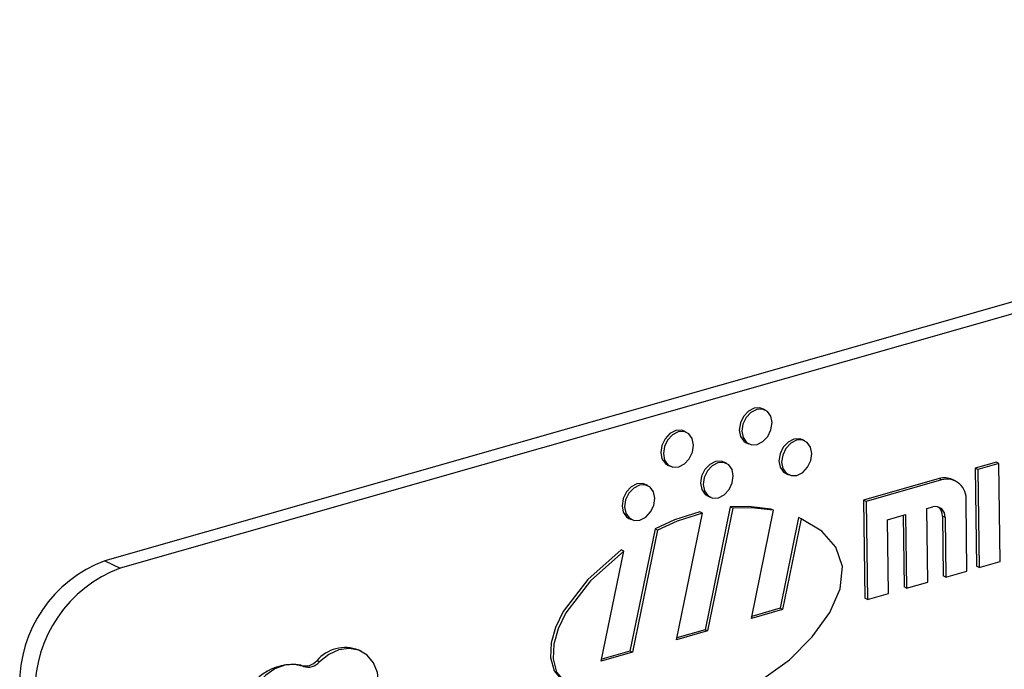
# Model space of a CAD drawing. Units: inches. Extents: x 20 to 420, y 20 to 315.
# Drawn here: x 262 to 263, y 233 to 234 of the extents above; entities that cross this region are included whole.
import ezdxf

# ---------------------------------------------------------------- set-up
doc = ezdxf.new("R2010")
doc.units = ezdxf.units.IN
doc.header["$LTSCALE"] = 40
doc.header["$MEASUREMENT"] = 0

msp = doc.modelspace()

# ---------------------------------------------------------------- linework, layer by layer
at = {"color": 7, "linetype": 'Continuous', "lineweight": 25}
for p, q in [((264.5289, 233.9866), (262.3247, 233.3583)), ((264.5467, 233.9779), (262.3425, 233.3497)), ((263.0917, 233.5335), (263.0887, 233.5349)), ((263.0005, 233.5075), (262.9975, 233.5089)), ((263.0697, 233.4955), (263.0727, 233.4941)), ((263.1379, 233.4977), (263.1349, 233.4991)), ((262.9785, 233.4695), (262.9815, 233.4681)), ((263.0467, 233.4717), (263.0437, 233.4731)), ((263.3603, 233.4729), (263.3357, 233.4659)), ((263.3633, 233.4714), (263.3387, 233.4644)), ((263.3633, 233.4714), (263.3603, 233.4729)), ((263.3647, 233.3575), (263.3633, 233.4714)), ((263.1159, 233.4597), (263.1189, 233.4583)), ((263.3357, 233.4659), (263.3371, 233.352)), ((263.3387, 233.4644), (263.3357, 233.4659)), ((263.3387, 233.4644), (263.3401, 233.3505)), ((262.9555, 233.4457), (262.9525, 233.4471)), ((263.2937, 233.4539), (263.206, 233.4289)), ((263.2966, 233.4524), (263.209, 233.4274)), ((263.2966, 233.4524), (263.2937, 233.4539)), ((263.3123, 233.4514), (263.3093, 233.4529)), ((263.0247, 233.4337), (263.0277, 233.4323)), ((263.206, 233.4289), (263.2074, 233.315)), ((263.209, 233.4274), (263.206, 233.4289)), ((263.209, 233.4274), (263.2104, 233.3135)), ((263.3261, 233.3465), (263.3251, 233.4279)), ((262.9886, 233.2666), (263.0188, 233.4139)), ((263.0188, 233.4139), (263.0158, 233.4154)), ((263.0511, 233.421), (263.0219, 233.2784)), ((263.0541, 233.4196), (263.0249, 233.277)), ((263.0541, 233.4196), (263.0511, 233.421)), ((263.0757, 233.2915), (263.1015, 233.4171)), ((263.1015, 233.4171), (263.0985, 233.4185)), ((263.2339, 233.406), (263.2549, 233.412)), ((263.252, 233.4111), (263.253, 233.328)), ((263.2549, 233.412), (263.256, 233.3265)), ((263.2795, 233.419), (263.2865, 233.421)), ((263.2805, 233.3335), (263.2795, 233.419)), ((262.9335, 233.4077), (262.9365, 233.4063)), ((263.1306, 233.4088), (263.109, 233.3033)), ((263.1336, 233.4073), (263.112, 233.3018)), ((263.1336, 233.4073), (263.1306, 233.4088)), ((263.2349, 233.3205), (263.2339, 233.406)), ((263.2977, 233.4101), (263.2986, 233.341)), ((263.3007, 233.4087), (263.2977, 233.4101)), ((263.3007, 233.4087), (263.3016, 233.3395)), ((262.9638, 233.3954), (262.9347, 233.2536)), ((262.9668, 233.3939), (262.9377, 233.2522)), ((262.9668, 233.3939), (262.9638, 233.3954)), ((262.9014, 233.2418), (262.9276, 233.3696)), ((262.9276, 233.3696), (262.9246, 233.371)), ((262.3247, 233.3583), (262.3425, 233.3497)), ((263.3401, 233.3505), (263.3647, 233.3575)), ((263.3016, 233.3395), (263.3261, 233.3465)), ((263.3401, 233.3505), (263.3371, 233.352)), ((263.256, 233.3265), (263.2805, 233.3335)), ((263.3016, 233.3395), (263.2986, 233.341)), ((263.2104, 233.3135), (263.2349, 233.3205)), ((263.256, 233.3265), (263.253, 233.328)), ((263.2104, 233.3135), (263.2074, 233.315)), ((263.112, 233.3018), (263.0757, 233.2915)), ((263.109, 233.3033), (263.0762, 233.2939)), ((263.112, 233.3018), (263.109, 233.3033)), ((263.0249, 233.277), (262.9886, 233.2666)), ((263.0219, 233.2784), (262.9891, 233.2691)), ((263.0249, 233.277), (263.0219, 233.2784)), ((262.6224, 233.2534), (262.6194, 233.2549)), ((262.9377, 233.2522), (262.9014, 233.2418)), ((262.9347, 233.2536), (262.9019, 233.2442)), ((262.9377, 233.2522), (262.9347, 233.2536)), ((262.574, 233.241), (262.571, 233.2424)), ((262.5554, 233.2358), (262.5524, 233.2372))]:
    msp.add_line(p, q, dxfattribs=at)
at = {"color": 7, "linetype": 'Continuous', "lineweight": 25, "flags": 128}
for points in [[(263.0887, 233.5349), (263.0857, 233.5359), (263.0789, 233.5356), (263.0722, 233.5321), (263.0666, 233.5261), (263.0629, 233.5184), (263.0617, 233.5102), (263.0631, 233.5028), (263.067, 233.4973), (263.0697, 233.4955)], [(263.0997, 233.5188), (263.0983, 233.5262), (263.0944, 233.5317), (263.0887, 233.5345), (263.0819, 233.5341), (263.0752, 233.5307), (263.0696, 233.5246), (263.0659, 233.5169), (263.0646, 233.5088), (263.0661, 233.5014), (263.07, 233.4959), (263.0757, 233.4931), (263.0824, 233.4934), (263.0891, 233.4969), (263.0947, 233.5029), (263.0985, 233.5106), (263.0997, 233.5188)], [(262.9975, 233.5089), (262.9945, 233.5099), (262.9878, 233.5096), (262.9811, 233.5061), (262.9754, 233.5001), (262.9717, 233.4924), (262.9705, 233.4842), (262.9719, 233.4768), (262.9758, 233.4713), (262.9785, 233.4695)], [(263.0085, 233.4928), (263.0071, 233.5002), (263.0032, 233.5057), (262.9975, 233.5085), (262.9907, 233.5081), (262.9841, 233.5047), (262.9784, 233.4986), (262.9747, 233.491), (262.9735, 233.4828), (262.9749, 233.4754), (262.9788, 233.4699), (262.9845, 233.4671), (262.9913, 233.4675), (262.9979, 233.4709), (263.0036, 233.4769), (263.0073, 233.4846), (263.0085, 233.4928)], [(263.1349, 233.4991), (263.1319, 233.5001), (263.1251, 233.4997), (263.1184, 233.4963), (263.1128, 233.4902), (263.1091, 233.4826), (263.1078, 233.4744), (263.1093, 233.467), (263.1132, 233.4615), (263.1159, 233.4597)], [(263.1459, 233.483), (263.1445, 233.4904), (263.1406, 233.4959), (263.1348, 233.4987), (263.1281, 233.4983), (263.1214, 233.4948), (263.1158, 233.4888), (263.1121, 233.4811), (263.1108, 233.473), (263.1123, 233.4656), (263.1161, 233.46), (263.1219, 233.4573), (263.1286, 233.4576), (263.1353, 233.4611), (263.1409, 233.4671), (263.1447, 233.4748), (263.1459, 233.483)], [(263.0437, 233.4731), (263.0407, 233.4741), (263.0339, 233.4738), (263.0273, 233.4703), (263.0216, 233.4643), (263.0179, 233.4566), (263.0167, 233.4484), (263.0181, 233.441), (263.022, 233.4355), (263.0247, 233.4337)], [(263.0547, 233.457), (263.0533, 233.4644), (263.0494, 233.4699), (263.0437, 233.4727), (263.0369, 233.4723), (263.0302, 233.4688), (263.0246, 233.4628), (263.0209, 233.4551), (263.0197, 233.447), (263.0211, 233.4396), (263.025, 233.4341), (263.0307, 233.4313), (263.0374, 233.4316), (263.0441, 233.4351), (263.0498, 233.4411), (263.0535, 233.4488), (263.0547, 233.457)], [(262.9525, 233.4471), (262.9495, 233.4481), (262.9428, 233.4478), (262.9361, 233.4443), (262.9305, 233.4383), (262.9267, 233.4306), (262.9255, 233.4224), (262.9269, 233.415), (262.9308, 233.4095), (262.9335, 233.4077)], [(262.9636, 233.431), (262.9621, 233.4384), (262.9582, 233.4439), (262.9525, 233.4467), (262.9458, 233.4463), (262.9391, 233.4429), (262.9334, 233.4368), (262.9297, 233.4291), (262.9285, 233.421), (262.9299, 233.4136), (262.9338, 233.4081), (262.9395, 233.4053), (262.9463, 233.4056), (262.953, 233.4091), (262.9586, 233.4151), (262.9623, 233.4228), (262.9636, 233.431)], [(263.0158, 233.4154), (262.9864, 233.4058), (262.9638, 233.3954)], [(263.0188, 233.4139), (262.9894, 233.4043), (262.9668, 233.3939)], [(263.0985, 233.4185), (263.0726, 233.4214), (263.0511, 233.421)], [(263.1015, 233.4171), (263.0756, 233.4199), (263.0541, 233.4196)], [(262.9276, 233.3696), (262.8887, 233.3353), (262.8603, 233.2982), (262.8512, 233.2796), (262.8461, 233.2617), (262.8455, 233.2448), (262.8495, 233.2293), (262.8732, 233.2007), (262.9125, 233.1824), (262.9622, 233.1765), (263.0169, 233.1849), (263.0713, 233.2086), (263.1199, 233.2434), (263.1465, 233.2703), (263.1667, 233.2983), (263.1789, 233.3259), (263.1815, 233.3517), (263.1739, 233.3743), (263.1574, 233.393), (263.1336, 233.4073)], [(262.9246, 233.371), (262.8857, 233.3368), (262.8573, 233.2996), (262.8482, 233.281), (262.8431, 233.2631), (262.8425, 233.2462), (262.8466, 233.2308), (262.8702, 233.2022), (262.8829, 233.1963)], [(262.6432, 233.2153), (262.6415, 233.2286), (262.6367, 233.2401), (262.6293, 233.2489), (262.6197, 233.2546), (262.6085, 233.2566), (262.5967, 233.2549), (262.5849, 233.2496), (262.574, 233.241)], [(262.5554, 233.2358), (262.5449, 233.2382), (262.5337, 233.2372), (262.5224, 233.2329), (262.5117, 233.2255), (262.5023, 233.2156), (262.4947, 233.2036), (262.4896, 233.1904), (262.4871, 233.1768)]]:
    msp.add_lwpolyline(points, dxfattribs=at)
at = {"color": 7, "linetype": 'Continuous', "lineweight": 25}
for centre, radius, start, end in [((263.3001, 233.433), 0.0218, 65.2518, 107.2618), ((263.3026, 233.4305), 0.0227, 353.3418, 105.0884), ((263.2894, 233.41), 0.0113, 353.3418, 105.0884), ((263.2845, 233.4107), 0.0132, 357.54, 51.5931), ((262.3772, 233.2164), 0.1513, 110.3055, 181.1022), ((262.395, 233.2078), 0.1513, 110.3055, 181.1022), ((262.6039, 233.2146), 0.0431, 68.9344, 139.8441), ((262.5578, 233.2539), 0.0175, 252.1519, 319.159), ((262.5607, 233.2524), 0.0175, 252.1519, 319.159), ((262.5422, 233.1812), 0.0569, 79.7228, 172.4545)]:
    msp.add_arc(centre, radius, start, end, dxfattribs=at)

doc.saveas('drawing.dxf')
